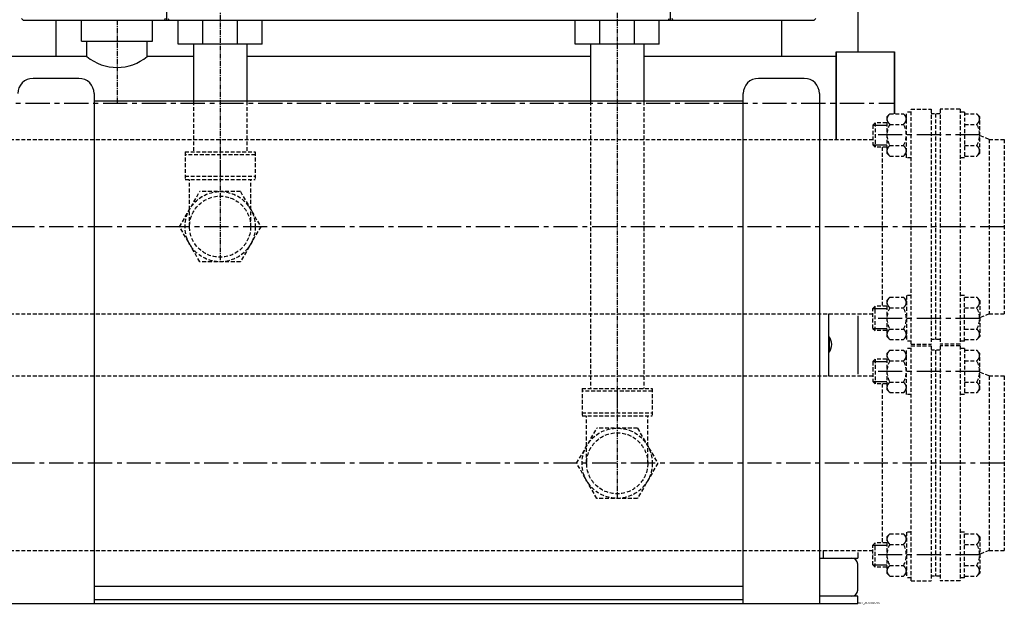
# Model space of a CAD drawing. Units: millimetres. Extents: x 28380 to 32751, y -1837 to -71.
# Drawn here: x 32107 to 32751, y -1837 to -1454 of the extents above; entities that cross this region are included whole.
import ezdxf

# ---------------------------------------------------------------- set-up
doc = ezdxf.new("R2010")
doc.units = ezdxf.units.MM
doc.linetypes.add('MITTE', pattern=[50.8, 31.75, -6.35, 6.35, -6.35])
doc.linetypes.add('VERDECKT', pattern=[0.375, 0.25, -0.125])

msp = doc.modelspace()

# ---------------------------------------------------------------- linework, layer by layer
at = {"extrusion": (0, 1, 0)}
for p, q in [((32655.4, -111.13), (32655.4, -1474.98)), ((32202.9, -1454.13), (32202.9, -1438.44)), ((32532.9, -1454.13), (32532.9, -1438.44)), ((32108.9, -1454.13), (32107.9, -1453.13)), ((32108.9, -1454.13), (32626.9, -1454.13)), ((32130.4, -1454.13), (32130.4, -1477.98)), ((32147.15, -1467.98), (32147.15, -1454.13)), ((32193.65, -1467.98), (32193.65, -1454.13)), ((32201.9, -1453.13), (32201.48, -1454.13)), ((32203.9, -1453.13), (32204.31, -1454.13)), ((32210.4, -1469.98), (32210.4, -1454.13)), ((32226.51, -1469.98), (32226.51, -1454.13)), ((32249.29, -1469.98), (32249.29, -1454.13)), ((32265.4, -1469.98), (32265.4, -1454.13)), ((32470.4, -1469.98), (32470.4, -1454.13)), ((32486.51, -1469.98), (32486.51, -1454.13)), ((32509.29, -1469.98), (32509.29, -1454.13)), ((32525.4, -1469.98), (32525.4, -1454.13)), ((32531.48, -1454.13), (32531.9, -1453.13)), ((32534.31, -1454.13), (32533.9, -1453.13)), ((32605.4, -1454.13), (32605.4, -1477.98)), ((32627.9, -1453.13), (32626.9, -1454.13)), ((32147.15, -1467.98), (32193.65, -1467.98)), ((32150.65, -1477.98), (32150.65, -1467.98)), ((32190.15, -1477.98), (32190.15, -1467.98)), ((32265.4, -1469.98), (32210.4, -1469.98)), ((32220.4, -1469.98), (32220.4, -1507.33)), ((32255.4, -1469.98), (32255.4, -1507.33)), ((32525.4, -1469.98), (32470.4, -1469.98)), ((32480.4, -1469.98), (32480.4, -1507.33)), ((32515.4, -1469.98), (32515.4, -1507.33)), ((32641.4, -1474.98), (32679.4, -1474.98)), ((32641.4, -1474.98), (32641.4, -1532.33)), ((32641.4, -1532.33), (32641.4, -1474.98)), ((32679.4, -1474.98), (32679.4, -1515.52)), ((32679.4, -1515.52), (32679.4, -1474.98)), ((32150.65, -1477.98), (31990.4, -1477.98)), ((32220.4, -1477.98), (32190.15, -1477.98)), ((32480.4, -1477.98), (32255.4, -1477.98)), ((32641.4, -1477.98), (32515.4, -1477.98)), ((32145.4, -1492.33), (32115.4, -1492.33)), ((32620.4, -1492.33), (32590.4, -1492.33)), ((32155.4, -1502.33), (32155.4, -1836.63)), ((32580.4, -1507.33), (32155.4, -1507.33)), ((32580.4, -1836.63), (32580.4, -1502.33)), ((32630.4, -1502.33), (32630.4, -1836.63)), ((32636.4, -1687.33), (32636.4, -1646.63)), ((32655.4, -1647.86), (32655.4, -1686.2)), ((32636.9, -1662.88), (32636.4, -1662.59)), ((32636.9, -1670.38), (32636.9, -1662.88)), ((32636.4, -1670.67), (32636.9, -1670.38)), ((32632.9, -1806.63), (32632.9, -1801.63)), ((32655.4, -1802.92), (32655.4, -1806.63)), ((32630.4, -1806.63), (32655.4, -1806.63)), ((32655.4, -1827.63), (32655.4, -1810.63)), ((32580.4, -1825.26), (32155.4, -1825.26)), ((32655.4, -1836.63), (28380.4, -1836.63)), ((32580.4, -1833.98), (32155.4, -1833.98)), ((32655.4, -1831.63), (32630.4, -1831.63)), ((32655.4, -1836.63), (32655.4, -1831.63))]:
    msp.add_line(p, q, dxfattribs=at)
at = {"color": 1, "linetype": 'MITTE', "ltscale": 0.1}
for p, q in [((32237.75, -1288.09), (32237.9, -1612.48)), ((32497.78, -1358.25), (32497.9, -1767.48)), ((32170.4, -1454.13), (32170.4, -1508.63))]:
    msp.add_line(p, q, dxfattribs=at)
at = {"color": 1, "linetype": 'MITTE', "ltscale": 0.5}
for p, q in [((28402, -1508.63), (32679.4, -1508.63)), ((32735.4, -1529.37), (32665.4, -1529.37)), ((32751.4, -1589.48), (28414.4, -1589.48)), ((32735.4, -1649.58), (32665.4, -1649.58)), ((32735.4, -1684.34), (32665.4, -1684.34)), ((32751.4, -1744.44), (28414.4, -1744.44)), ((32735.4, -1804.55), (32665.4, -1804.55))]:
    msp.add_line(p, q, dxfattribs=at)
at = {"color": 140, "linetype": 'VERDECKT', "ltscale": 10, "extrusion": (0, 1, 0)}
for p, q in [((32220.4, -1507.33), (32220.4, -1540.48)), ((32255.4, -1507.33), (32255.4, -1540.48)), ((32480.4, -1507.33), (32480.4, -1695.48)), ((32515.4, -1507.33), (32515.4, -1695.48)), ((32690.4, -1514.37), (32687.4, -1514.37)), ((32687.4, -1544.37), (32687.4, -1514.37)), ((32690.4, -1512.48), (32703.4, -1512.48)), ((32690.4, -1666.48), (32690.4, -1512.48)), ((32703.4, -1512.48), (32703.4, -1666.48)), ((32722.4, -1512.48), (32709.4, -1512.48)), ((32709.4, -1512.48), (32709.4, -1666.48)), ((32722.4, -1512.48), (32722.4, -1666.48)), ((32725.4, -1514.37), (32722.4, -1514.37)), ((32725.4, -1514.37), (32725.4, -1544.37)), ((32674.4, -1517.52), (32676.4, -1515.52)), ((32676.4, -1515.52), (32685.4, -1515.52)), ((32687.4, -1517.52), (32685.4, -1515.52)), ((32709.4, -1515.48), (32703.4, -1515.48)), ((32706.4, -1515.48), (32706.4, -1663.48)), ((32725.4, -1515.52), (32733.4, -1515.52)), ((32735.4, -1517.52), (32733.4, -1515.52)), ((32735.4, -1541.23), (32735.4, -1517.52)), ((32676.4, -1522.45), (32685.4, -1522.45)), ((32725.4, -1522.45), (32733.4, -1522.45)), ((32741.4, -1532.33), (32735.4, -1529.85)), ((32741.4, -1532.33), (32751.4, -1532.33)), ((32741.4, -1532.33), (32741.4, -1646.63)), ((32214.9, -1540.48), (32214.9, -1558.48)), ((32214.9, -1540.48), (32260.9, -1540.48)), ((32260.9, -1540.48), (32260.9, -1558.48)), ((32671.4, -1537.37), (32671.4, -1641.58)), ((32676.4, -1536.3), (32685.4, -1536.3)), ((32725.4, -1536.3), (32733.4, -1536.3)), ((32260.9, -1542.33), (32214.9, -1542.33)), ((32237.9, -1542.33), (32237.9, -1556.33)), ((32674.4, -1541.23), (32676.4, -1543.23)), ((32676.4, -1543.23), (32685.4, -1543.23)), ((32687.4, -1541.23), (32685.4, -1543.23)), ((32690.4, -1544.37), (32687.4, -1544.37)), ((32725.4, -1544.37), (32722.4, -1544.37)), ((32725.4, -1543.23), (32733.4, -1543.23)), ((32735.4, -1541.23), (32733.4, -1543.23)), ((32214.9, -1556.33), (32260.9, -1556.33)), ((32214.9, -1558.48), (32260.9, -1558.48)), ((32217.9, -1589.48), (32217.9, -1558.48)), ((32257.9, -1589.48), (32257.9, -1558.48)), ((32211.34, -1589.48), (32224.62, -1566.48)), ((32251.18, -1566.48), (32224.62, -1566.48)), ((32251.18, -1566.48), (32264.45, -1589.48)), ((32224.62, -1612.48), (32211.34, -1589.48)), ((32264.45, -1589.48), (32251.18, -1612.48)), ((32251.18, -1612.48), (32224.62, -1612.48)), ((32690.4, -1669.34), (32687.4, -1669.34)), ((32687.4, -1699.34), (32687.4, -1669.34)), ((32690.4, -1667.44), (32703.4, -1667.44)), ((32690.4, -1821.44), (32690.4, -1667.44)), ((32703.4, -1667.44), (32703.4, -1821.44)), ((32722.4, -1667.44), (32709.4, -1667.44)), ((32709.4, -1667.44), (32709.4, -1821.44)), ((32722.4, -1667.44), (32722.4, -1821.44)), ((32725.4, -1669.34), (32722.4, -1669.34)), ((32725.4, -1669.34), (32725.4, -1699.34)), ((32674.4, -1672.48), (32676.4, -1670.48)), ((32676.4, -1670.48), (32685.4, -1670.48)), ((32687.4, -1672.48), (32685.4, -1670.48)), ((32709.4, -1670.44), (32703.4, -1670.44)), ((32706.4, -1670.44), (32706.4, -1818.44)), ((32725.4, -1670.48), (32733.4, -1670.48)), ((32735.4, -1672.48), (32733.4, -1670.48)), ((32735.4, -1696.19), (32735.4, -1672.48)), ((32676.4, -1677.41), (32685.4, -1677.41)), ((32725.4, -1677.41), (32733.4, -1677.41)), ((32741.4, -1687.29), (32735.4, -1684.81)), ((32741.4, -1687.29), (32751.4, -1687.29)), ((32741.4, -1687.29), (32741.4, -1801.59)), ((32474.9, -1695.48), (32474.9, -1713.48)), ((32474.9, -1695.48), (32520.9, -1695.48)), ((32520.9, -1695.48), (32520.9, -1713.48)), ((32671.4, -1692.34), (32671.4, -1796.55)), ((32676.4, -1691.27), (32685.4, -1691.27)), ((32725.4, -1691.27), (32733.4, -1691.27)), ((32520.9, -1697.33), (32474.9, -1697.33)), ((32497.9, -1697.33), (32497.9, -1711.33)), ((32674.4, -1696.19), (32676.4, -1698.19)), ((32676.4, -1698.19), (32685.4, -1698.19)), ((32687.4, -1696.19), (32685.4, -1698.19)), ((32690.4, -1699.34), (32687.4, -1699.34)), ((32725.4, -1699.34), (32722.4, -1699.34)), ((32725.4, -1698.19), (32733.4, -1698.19)), ((32735.4, -1696.19), (32733.4, -1698.19)), ((32474.9, -1711.33), (32520.9, -1711.33)), ((32474.9, -1713.48), (32520.9, -1713.48)), ((32477.9, -1744.48), (32477.9, -1713.48)), ((32517.9, -1744.48), (32517.9, -1713.48)), ((32471.34, -1744.48), (32484.62, -1721.48)), ((32511.18, -1721.48), (32484.62, -1721.48)), ((32511.18, -1721.48), (32524.45, -1744.48)), ((32484.62, -1767.48), (32471.34, -1744.48)), ((32524.45, -1744.48), (32511.18, -1767.48)), ((32511.18, -1767.48), (32484.62, -1767.48))]:
    msp.add_line(p, q, dxfattribs=at)
at = {"color": 140, "linetype": 'VERDECKT', "ltscale": 10}
for p, q in [((32665.4, -1522.87), (32666.9, -1521.37)), ((32666.9, -1521.37), (32666.9, -1537.37)), ((32674.4, -1521.37), (32666.9, -1521.37)), ((32674.4, -1517.52), (32674.4, -1541.23)), ((32665.4, -1522.87), (32665.4, -1535.87)), ((28436.55, -1532.33), (32665.4, -1532.33)), ((32751.4, -1532.33), (32751.4, -1646.63)), ((32665.4, -1535.87), (32666.9, -1537.37)), ((32674.4, -1537.37), (32666.9, -1537.37)), ((32665.4, -1643.08), (32666.9, -1641.58)), ((32665.4, -1656.08), (32665.4, -1643.08)), ((32666.9, -1657.58), (32666.9, -1641.58)), ((32674.4, -1641.58), (32666.9, -1641.58)), ((32674.4, -1637.73), (32674.4, -1661.44)), ((28436.55, -1646.63), (32665.4, -1646.63)), ((32665.4, -1656.08), (32666.9, -1657.58)), ((32674.4, -1657.58), (32666.9, -1657.58)), ((32665.4, -1677.84), (32666.9, -1676.34)), ((32666.9, -1676.34), (32666.9, -1692.34)), ((32674.4, -1676.34), (32666.9, -1676.34)), ((32674.4, -1672.48), (32674.4, -1696.19)), ((32665.4, -1677.84), (32665.4, -1690.84)), ((28436.55, -1687.29), (32665.4, -1687.29)), ((32751.4, -1687.29), (32751.4, -1801.59)), ((32665.4, -1690.84), (32666.9, -1692.34)), ((32674.4, -1692.34), (32666.9, -1692.34)), ((32665.4, -1798.05), (32666.9, -1796.55)), ((32665.4, -1811.05), (32665.4, -1798.05)), ((32666.9, -1812.55), (32666.9, -1796.55)), ((32674.4, -1796.55), (32666.9, -1796.55)), ((32674.4, -1792.69), (32674.4, -1816.4)), ((28436.55, -1801.59), (32665.4, -1801.59)), ((32665.4, -1811.05), (32666.9, -1812.55)), ((32674.4, -1812.55), (32666.9, -1812.55))]:
    msp.add_line(p, q, dxfattribs=at)
at = {"color": 1}
for p, q in [((32665.4, -1522.87), (32674.4, -1522.87)), ((32665.4, -1535.87), (32674.4, -1535.87)), ((32665.4, -1643.08), (32674.4, -1643.08)), ((32665.4, -1656.08), (32674.4, -1656.08)), ((32665.4, -1677.84), (32674.4, -1677.84)), ((32665.4, -1690.84), (32674.4, -1690.84)), ((32665.4, -1798.05), (32674.4, -1798.05)), ((32665.4, -1811.05), (32674.4, -1811.05))]:
    msp.add_line(p, q, dxfattribs=at)
at = {"color": 140, "linetype": 'VERDECKT', "ltscale": 10, "extrusion": (0, -1, 0)}
for p, q in [((32674.4, -1637.73), (32676.4, -1635.73)), ((32676.4, -1635.73), (32685.4, -1635.73)), ((32687.4, -1637.73), (32685.4, -1635.73)), ((32690.4, -1634.58), (32687.4, -1634.58)), ((32687.4, -1634.58), (32687.4, -1664.58)), ((32725.4, -1634.58), (32722.4, -1634.58)), ((32725.4, -1664.58), (32725.4, -1634.58)), ((32725.4, -1635.73), (32733.4, -1635.73)), ((32735.4, -1637.73), (32733.4, -1635.73)), ((32676.4, -1642.65), (32685.4, -1642.65)), ((32725.4, -1642.65), (32733.4, -1642.65)), ((32735.4, -1637.73), (32735.4, -1661.44)), ((32741.4, -1646.63), (32735.4, -1649.11)), ((32741.4, -1646.63), (32751.4, -1646.63)), ((32676.4, -1656.51), (32685.4, -1656.51)), ((32725.4, -1656.51), (32733.4, -1656.51)), ((32674.4, -1661.44), (32676.4, -1663.44)), ((32676.4, -1663.44), (32685.4, -1663.44)), ((32687.4, -1661.44), (32685.4, -1663.44)), ((32725.4, -1663.44), (32733.4, -1663.44)), ((32735.4, -1661.44), (32733.4, -1663.44)), ((32690.4, -1664.58), (32687.4, -1664.58)), ((32690.4, -1666.48), (32703.4, -1666.48)), ((32709.4, -1663.48), (32703.4, -1663.48)), ((32722.4, -1666.48), (32709.4, -1666.48)), ((32725.4, -1664.58), (32722.4, -1664.58)), ((32674.4, -1792.69), (32676.4, -1790.69)), ((32676.4, -1790.69), (32685.4, -1790.69)), ((32687.4, -1792.69), (32685.4, -1790.69)), ((32690.4, -1789.55), (32687.4, -1789.55)), ((32687.4, -1789.55), (32687.4, -1819.55)), ((32725.4, -1789.55), (32722.4, -1789.55)), ((32725.4, -1819.55), (32725.4, -1789.55)), ((32725.4, -1790.69), (32733.4, -1790.69)), ((32735.4, -1792.69), (32733.4, -1790.69)), ((32676.4, -1797.62), (32685.4, -1797.62)), ((32725.4, -1797.62), (32733.4, -1797.62)), ((32735.4, -1792.69), (32735.4, -1816.4)), ((32741.4, -1801.59), (32735.4, -1804.07)), ((32741.4, -1801.59), (32751.4, -1801.59)), ((32676.4, -1811.47), (32685.4, -1811.47)), ((32725.4, -1811.47), (32733.4, -1811.47)), ((32674.4, -1816.4), (32676.4, -1818.4)), ((32687.4, -1816.4), (32685.4, -1818.4)), ((32735.4, -1816.4), (32733.4, -1818.4)), ((32676.4, -1818.4), (32685.4, -1818.4)), ((32690.4, -1819.55), (32687.4, -1819.55)), ((32690.4, -1821.44), (32703.4, -1821.44)), ((32709.4, -1818.44), (32703.4, -1818.44)), ((32722.4, -1821.44), (32709.4, -1821.44)), ((32725.4, -1819.55), (32722.4, -1819.55)), ((32725.4, -1818.4), (32733.4, -1818.4))]:
    msp.add_line(p, q, dxfattribs=at)
at = {"color": 140, "linetype": 'VERDECKT', "ltscale": 10}
for points in [[(32676.4, -1515.52), (32675.83, -1516.12, 0.051948), (32675.21, -1516.94, 0.029486), (32674.79, -1517.75, 0.107611), (32674.54, -1518.92, 0.115169), (32674.91, -1520.49, 0.045455), (32675.47, -1521.38, 0.037364), (32676.4, -1522.45, 1.513351)], [(32685.4, -1515.52), (32685.96, -1516.12, -0.051948), (32686.58, -1516.94, -0.029486), (32687, -1517.75, -0.107611), (32687.25, -1518.92, -0.115169), (32686.88, -1520.49, -0.045455), (32686.33, -1521.38, -0.037364), (32685.4, -1522.45, -1.513351)], [(32733.4, -1515.52), (32733.96, -1516.12, -0.051948), (32734.58, -1516.94, -0.029486), (32735, -1517.75, -0.107611), (32735.25, -1518.92, -0.115169), (32734.88, -1520.49, -0.045455), (32734.33, -1521.38, -0.037364), (32733.4, -1522.45, -1.513351)], [(32676.4, -1543.23), (32675.83, -1542.62, -0.051948), (32675.21, -1541.8, -0.029486), (32674.79, -1541, -0.107611), (32674.54, -1539.83, -0.115169), (32674.91, -1538.26, -0.045455), (32675.47, -1537.36, -0.037364), (32676.4, -1536.3, -1.513351)], [(32685.4, -1543.23), (32685.96, -1542.62, 0.051948), (32686.58, -1541.8, 0.029486), (32687, -1541, 0.107611), (32687.25, -1539.83, 0.115169), (32686.88, -1538.26, 0.045455), (32686.33, -1537.36, 0.037364), (32685.4, -1536.3, 1.513351)], [(32733.4, -1543.23), (32733.96, -1542.62, 0.051948), (32734.58, -1541.8, 0.029486), (32735, -1541, 0.107611), (32735.25, -1539.83, 0.115169), (32734.88, -1538.26, 0.045455), (32734.33, -1537.36, 0.037364), (32733.4, -1536.3, 1.513351)], [(32676.4, -1635.73), (32675.83, -1636.33, 0.051948), (32675.21, -1637.15, 0.029486), (32674.79, -1637.96, 0.107611), (32674.54, -1639.13, 0.115169), (32674.91, -1640.7, 0.045455), (32675.47, -1641.59, 0.037364), (32676.4, -1642.65, 1.513351)], [(32685.4, -1635.73), (32685.96, -1636.33, -0.051948), (32686.58, -1637.15, -0.029486), (32687, -1637.96, -0.107611), (32687.25, -1639.13, -0.115169), (32686.88, -1640.7, -0.045455), (32686.33, -1641.59, -0.037364), (32685.4, -1642.65, -1.513351)], [(32733.4, -1635.73), (32733.96, -1636.33, -0.051948), (32734.58, -1637.15, -0.029486), (32735, -1637.96, -0.107611), (32735.25, -1639.13, -0.115169), (32734.88, -1640.7, -0.045455), (32734.33, -1641.59, -0.037364), (32733.4, -1642.65, -1.513351)], [(32676.4, -1663.44), (32675.83, -1662.83, -0.051948), (32675.21, -1662.01, -0.029486), (32674.79, -1661.21, -0.107611), (32674.54, -1660.03, -0.115169), (32674.91, -1658.46, -0.045455), (32675.47, -1657.57, -0.037364), (32676.4, -1656.51, -1.513351)], [(32685.4, -1663.44), (32685.96, -1662.83, 0.051948), (32686.58, -1662.01, 0.029486), (32687, -1661.21, 0.107611), (32687.25, -1660.03, 0.115169), (32686.88, -1658.46, 0.045455), (32686.33, -1657.57, 0.037364), (32685.4, -1656.51, 1.513351)], [(32733.4, -1663.44), (32733.96, -1662.83, 0.051948), (32734.58, -1662.01, 0.029486), (32735, -1661.21, 0.107611), (32735.25, -1660.03, 0.115169), (32734.88, -1658.46, 0.045455), (32734.33, -1657.57, 0.037364), (32733.4, -1656.51, 1.513351)], [(32676.4, -1670.48), (32675.83, -1671.09, 0.051948), (32675.21, -1671.91, 0.029486), (32674.79, -1672.71, 0.107611), (32674.54, -1673.89, 0.115169), (32674.91, -1675.46, 0.045455), (32675.47, -1676.35, 0.037364), (32676.4, -1677.41, 1.513351)], [(32685.4, -1670.48), (32685.96, -1671.09, -0.051948), (32686.58, -1671.91, -0.029486), (32687, -1672.71, -0.107611), (32687.25, -1673.89, -0.115169), (32686.88, -1675.46, -0.045455), (32686.33, -1676.35, -0.037364), (32685.4, -1677.41, -1.513351)], [(32733.4, -1670.48), (32733.96, -1671.09, -0.051948), (32734.58, -1671.91, -0.029486), (32735, -1672.71, -0.107611), (32735.25, -1673.89, -0.115169), (32734.88, -1675.46, -0.045455), (32734.33, -1676.35, -0.037364), (32733.4, -1677.41, -1.513351)], [(32676.4, -1698.19), (32675.83, -1697.59, -0.051948), (32675.21, -1696.77, -0.029486), (32674.79, -1695.96, -0.107611), (32674.54, -1694.79, -0.115169), (32674.91, -1693.22, -0.045455), (32675.47, -1692.33, -0.037364), (32676.4, -1691.27, -1.513351)], [(32685.4, -1698.19), (32685.96, -1697.59, 0.051948), (32686.58, -1696.77, 0.029486), (32687, -1695.96, 0.107611), (32687.25, -1694.79, 0.115169), (32686.88, -1693.22, 0.045455), (32686.33, -1692.33, 0.037364), (32685.4, -1691.27, 1.513351)], [(32733.4, -1698.19), (32733.96, -1697.59, 0.051948), (32734.58, -1696.77, 0.029486), (32735, -1695.96, 0.107611), (32735.25, -1694.79, 0.115169), (32734.88, -1693.22, 0.045455), (32734.33, -1692.33, 0.037364), (32733.4, -1691.27, 1.513351)], [(32676.4, -1790.69), (32675.83, -1791.3, 0.051948), (32675.21, -1792.12, 0.029486), (32674.79, -1792.92, 0.107611), (32674.54, -1794.09, 0.115169), (32674.91, -1795.66, 0.045455), (32675.47, -1796.56, 0.037364), (32676.4, -1797.62, 1.513351)], [(32685.4, -1790.69), (32685.96, -1791.3, -0.051948), (32686.58, -1792.12, -0.029486), (32687, -1792.92, -0.107611), (32687.25, -1794.09, -0.115169), (32686.88, -1795.66, -0.045455), (32686.33, -1796.56, -0.037364), (32685.4, -1797.62, -1.513351)], [(32733.4, -1790.69), (32733.96, -1791.3, -0.051948), (32734.58, -1792.12, -0.029486), (32735, -1792.92, -0.107611), (32735.25, -1794.09, -0.115169), (32734.88, -1795.66, -0.045455), (32734.33, -1796.56, -0.037364), (32733.4, -1797.62, -1.513351)], [(32676.4, -1818.4), (32675.83, -1817.8, -0.051948), (32675.21, -1816.98, -0.029486), (32674.79, -1816.17, -0.107611), (32674.54, -1815, -0.115169), (32674.91, -1813.43, -0.045455), (32675.47, -1812.54, -0.037364), (32676.4, -1811.47, -1.513351)], [(32685.4, -1818.4), (32685.96, -1817.8, 0.051948), (32686.58, -1816.98, 0.029486), (32687, -1816.17, 0.107611), (32687.25, -1815, 0.115169), (32686.88, -1813.43, 0.045455), (32686.33, -1812.54, 0.037364), (32685.4, -1811.47, 1.513351)], [(32733.4, -1818.4), (32733.96, -1817.8, 0.051948), (32734.58, -1816.98, 0.029486), (32735, -1816.17, 0.107611), (32735.25, -1815, 0.115169), (32734.88, -1813.43, 0.045455), (32734.33, -1812.54, 0.037364), (32733.4, -1811.47, 1.513351)]]:
    msp.add_lwpolyline(points, format="xyb", dxfattribs=at)
for centre, radius in [((32237.9, -1589.48), 23), ((32237.9, -1589.48), 23), ((32237.9, -1589.48), 20), ((32237.9, -1589.48), 20), ((32497.9, -1744.48), 23), ((32497.9, -1744.48), 23), ((32497.9, -1744.48), 20), ((32497.9, -1744.48), 20)]:
    msp.add_circle(centre, radius, dxfattribs=at)
for centre, radius, start, end in [((32170.4, -1454.54), 30.65, 229.8814, 310.1186), ((32115.4, -1502.33), 10, 90, 180), ((32145.4, -1502.33), 10, 0, 90), ((32590.4, -1502.33), 10, 90, 180), ((32620.4, -1502.33), 10, 0, 90), ((32630.4, -1666.63), 8, 318.59038, 41.40962), ((32651.4, -1810.63), 4, 0, 90), ((32651.4, -1827.63), 4, 270, 0)]:
    msp.add_arc(centre, radius, start, end)
for centre, start, end in [((32688.4, -1529.37), 150, 210), ((32673.4, -1529.37), 330, 30), ((32721.4, -1529.37), 330, 30), ((32688.4, -1649.58), 150, 210), ((32673.4, -1649.58), 330, 30), ((32721.4, -1649.58), 330, 30), ((32688.4, -1684.34), 150, 210), ((32673.4, -1684.34), 330, 30), ((32721.4, -1684.34), 330, 30), ((32688.4, -1804.55), 150, 210), ((32673.4, -1804.55), 330, 30), ((32721.4, -1804.55), 330, 30)]:
    msp.add_arc(centre, 13.86, start, end, dxfattribs=at)

# ---------------------------------------------------------------- texts
at = {"flags": 1}
msp.add_attdef('BUD_ANSCHLUSS', (32655.4, -1836.63), '', height=1.25, dxfattribs=at)

doc.saveas('drawing.dxf')
